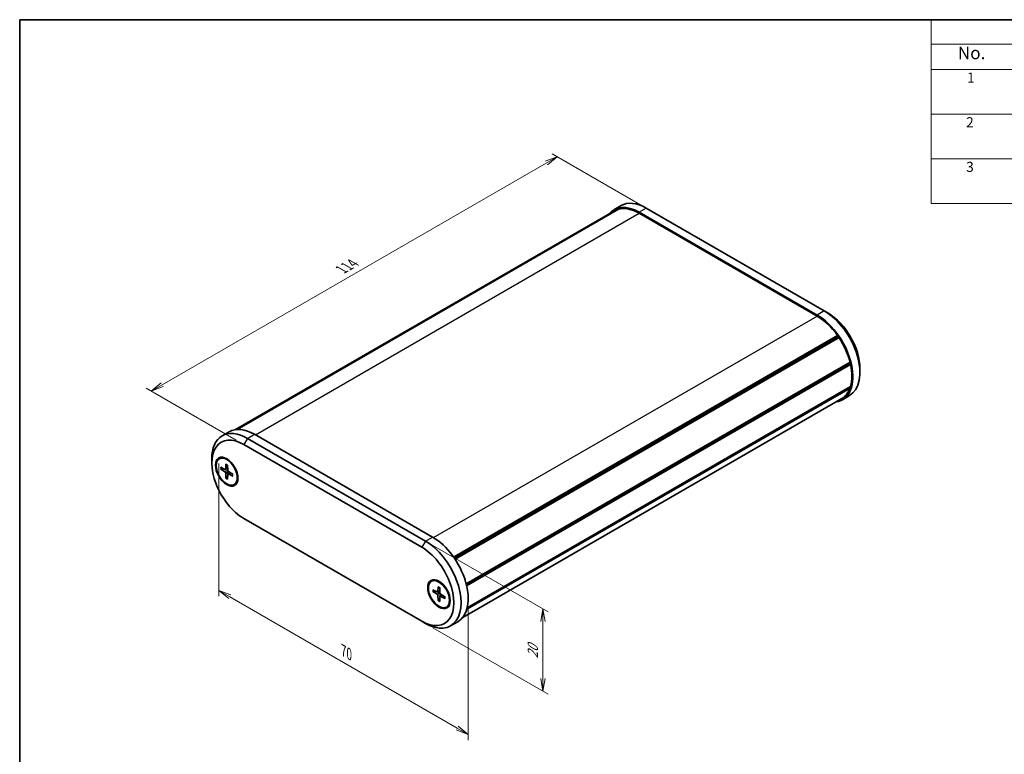
# Model space of a CAD drawing. Units: millimetres. Extents: x 14 to 2065, y 8 to 570.
# Drawn here: x 14 to 210, y 143 to 289 of the extents above; entities that cross this region are included whole.
import ezdxf

# ---------------------------------------------------------------- set-up
doc = ezdxf.new("R2010")
doc.units = ezdxf.units.MM
doc.layers.get('Defpoints').update_dxf_attribs({"lineweight": 25})
for name, color, linetype, lineweight in [('Border (ISO)', 7, 'Continuous', 35), ('Dimension (ISO)', 7, 'Continuous', 18), ('Symbol (ISO)', 7, 'Continuous', 18), ('Visible (ISO)', 7, 'Continuous', 35), ('Visible Narrow (ISO)', 7, 'Continuous', 25)]:
    doc.layers.add(name, color=color, linetype=linetype, lineweight=lineweight)
doc.styles.add('Note Text (TK)', font='MS PGothic.ttf')
doc.styles.add('Note Text (TK2)', font='MS PGothic.ttf')
doc.dimstyles.new('Default - Method 1b (TK)', dxfattribs={"dimtxt": 2.5, "dimasz": 2.5, "dimexe": 1, "dimexo": 1.5, "dimgap": 1, "dimtad": 1, "dimrnd": 1e-08, "dimdsep": 46, "dimtxsty": 'Note Text (TK)', "dimblk": 'OPEN', "dimcen": 0.09, "dimdle": 5, "dimclrd": 100, "dimclre": 100, "dimclrt": 7, "dimadec": 1, "dimazin": 1, "dimtfac": 1, "dimtmove": 0, "dimatfit": 3, "dimldrblk": 'OPEN', "dimfxl": 1, "dimtolj": 1, "dimlwd": -1, "dimlwe": -1, "dimarcsym": 0})

# ---------------------------------------------------------------- blocks, each defined once
blk = doc.blocks.new('図面枠 tk図枠')
at = {"layer": 'Border (ISO)'}
for q in [(405.5, 289), (14.5, 8)]:
    blk.add_line((14.5, 289), q, dxfattribs=at)
blk = doc.blocks.new('構成内容 _ Components3')
at = {"layer": 'Symbol (ISO)'}
for p, q in [((405.5, 289), (195.5, 289)), ((195.5, 289), (195.5, 284.16)), ((405.5, 284.16), (195.5, 284.16)), ((195.5, 284.16), (195.5, 279.12)), ((405.5, 279.12), (195.5, 279.12)), ((195.5, 279.12), (195.5, 252.52)), ((405.5, 270.25), (195.5, 270.25)), ((405.5, 261.39), (195.5, 261.39)), ((405.5, 252.52), (195.5, 252.52))]:
    blk.add_line(p, q, dxfattribs=at)
at = {"layer": 'Symbol (ISO)', "color": 7, "attachment_point": 7}
for s, insert, char_height, style in [('No.', (200.76, 280.37), 2.5, 'Note Text (TK)'), ('1', (202.6, 275.87), 2, 'Note Text (TK2)'), ('2', (202.42, 267.01), 2, 'Note Text (TK2)'), ('3', (202.42, 258.14), 2, 'Note Text (TK2)')]:
    blk.add_mtext(s, dxfattribs=dict(at, insert=insert, char_height=char_height, style=style))
blk = doc.blocks.new('_Open')
at = {"color": 0, "linetype": 'ByBlock', "lineweight": -2}
for p, q in [((-1, 0.167), (0, 0)), ((-1, -0.167), (0, 0)), ((0, 0), (-1, 0))]:
    blk.add_line(p, q, dxfattribs=at)
blk = doc.blocks.new('*D13')
at = {"layer": 'Defpoints', "color": 0}
for p in [(95.06, 185.44), (118.4, 171.96), (95.06, 169.11)]:
    blk.add_point(p, dxfattribs=at)
at = {"layer": 'Dimension (ISO)', "color": 100}
for p, q in [((96.56, 184.57), (119.4, 171.39)), ((96.56, 168.24), (119.4, 155.06)), ((118.4, 158.13), (118.4, 169.46))]:
    blk.add_line(p, q, dxfattribs=at)
at = {"layer": 'Dimension (ISO)', "color": 100, "xscale": 2.5, "yscale": 2.5, "zscale": 2.5}
for p, rotation in [((118.4, 171.96), 90), ((118.4, 155.63), 270)]:
    blk.add_blockref('_Open', p, dxfattribs=dict(at, rotation=rotation))
at = {"layer": 'Dimension (ISO)', "color": 7, "insert": (116.38, 162.11), "char_height": 2.5, "attachment_point": 4, "rotation": 90, "style": 'Note Text (TK)'}
blk.add_mtext('\\A1;{\\Q30.000;\\W0.816;\\H0.816x;20}', dxfattribs=at)
blk = doc.blocks.new('*D14')
at = {"layer": 'Defpoints', "color": 0}
for p in [(139.61, 251.16), (40.62, 215.24), (59, 204.62)]:
    blk.add_point(p, dxfattribs=at)
at = {"layer": 'Dimension (ISO)', "color": 100}
for p, q in [((138.11, 252.03), (120.23, 262.35)), ((119.06, 260.53), (42.78, 216.49)), ((57.5, 205.49), (39.62, 215.81))]:
    blk.add_line(p, q, dxfattribs=at)
at = {"layer": 'Dimension (ISO)', "color": 100, "xscale": 2.5, "yscale": 2.5, "zscale": 2.5}
for p, rotation in [((121.23, 261.78), 29.99999999999997), ((40.62, 215.24), 210)]:
    blk.add_blockref('_Open', p, dxfattribs=dict(at, rotation=rotation))
at = {"layer": 'Dimension (ISO)', "color": 7, "insert": (78.37, 239.37), "char_height": 2.5, "attachment_point": 4, "rotation": 30, "style": 'Note Text (TK)'}
blk.add_mtext('\\A1;{\\Q-30.000;\\W0.816;\\H0.816x;114}', dxfattribs=at)
blk = doc.blocks.new('*D15')
at = {"layer": 'Defpoints', "color": 0}
for p in [(54.05, 202.58), (103.55, 174), (103.55, 147.06)]:
    blk.add_point(p, dxfattribs=at)
at = {"layer": 'Dimension (ISO)', "color": 100}
for p, q in [((54.05, 200.85), (54.05, 174.48)), ((56.22, 174.39), (101.38, 148.31)), ((103.55, 172.27), (103.55, 145.91))]:
    blk.add_line(p, q, dxfattribs=at)
at = {"layer": 'Dimension (ISO)', "color": 100, "xscale": 2.5, "yscale": 2.5, "zscale": 2.5}
for p, rotation in [((54.05, 175.64), 150), ((103.55, 147.06), 330.0000000000001)]:
    blk.add_blockref('_Open', p, dxfattribs=dict(at, rotation=rotation))
at = {"layer": 'Dimension (ISO)', "color": 7, "insert": (78.8, 163.68), "char_height": 2.5, "attachment_point": 4, "rotation": 330, "style": 'Note Text (TK)'}
blk.add_mtext('\\A1;{\\Q-30.000;\\W0.816;\\H0.816x;70}', dxfattribs=at)

msp = doc.modelspace()

# ---------------------------------------------------------------- linework, layer by layer
at = {"layer": 'Visible (ISO)'}
for p, q in [((57.3575, 207.5842), (132.614, 251.0336)), ((57.4958, 207.6022), (133.1509, 251.2817)), ((57.6485, 207.6164), (133.4277, 251.3676)), ((133.9032, 252.0666), (132.489, 251.2501)), ((133.2076, 251.2405), (133.1509, 251.2817)), ((137.489, 250.7548), (172.8443, 230.3424)), ((172.8443, 230.1382), (137.489, 250.5507)), ((138.9032, 251.5713), (174.2585, 231.1589)), ((174.2585, 231.1589), (174.9656, 230.7506)), ((100.6645, 182.2478), (176.9056, 226.2656)), ((100.8221, 182.0191), (176.9376, 225.9645)), ((100.9405, 181.8419), (177.1824, 225.8601)), ((176.9376, 225.9645), (176.9056, 226.2656)), ((177.1824, 225.8601), (176.9376, 225.9645)), ((103.1378, 176.9809), (179.3666, 220.9915)), ((179.2524, 220.8047), (179.3666, 220.9915)), ((103.1649, 176.8756), (179.2524, 220.8047)), ((103.1649, 176.8756), (179.2524, 220.8047)), ((103.2461, 176.5379), (179.4713, 220.5465)), ((179.4713, 220.5465), (179.2524, 220.8047)), ((181.3296, 219.7279), (181.3296, 218.9114)), ((103.2698, 171.8975), (179.3666, 215.832)), ((103.3519, 172.2086), (179.4713, 216.1561)), ((179.3666, 215.832), (179.2883, 216.0505)), ((102.4628, 170.2843), (177.7193, 213.7337)), ((179.2585, 214.3336), (177.8443, 213.5171)), ((54.7072, 206.3428), (56.1214, 207.1593)), ((95.0626, 185.4351), (59.7072, 205.8475)), ((96.4768, 186.2516), (61.1214, 206.664)), ((59.0001, 204.6227), (94.3555, 184.2103)), ((52.6362, 200.9485), (52.6362, 201.765)), ((54.131, 201.7886), (54.2724, 201.8703)), ((54.409, 200.119), (55.2501, 199.6705)), ((54.409, 199.7308), (55.2501, 199.2082)), ((55.3571, 199.6617), (55.7941, 199.9017)), ((55.4379, 200.7131), (55.4059, 199.7604)), ((55.7741, 200.519), (55.8062, 199.5293)), ((55.4379, 197.9487), (55.4059, 198.9384)), ((55.7741, 197.7546), (55.8062, 198.7073)), ((55.8521, 198.8043), (56.2784, 199.0628)), ((56.803, 198.7368), (55.962, 199.2594)), ((56.803, 198.3487), (55.962, 198.7972)), ((57.081, 196.6791), (57.2224, 196.7607)), ((94.3555, 169.5134), (59.0001, 189.9258)), ((96.2746, 177.457), (96.416, 177.5387)), ((97.5815, 176.3815), (97.5494, 175.4288)), ((97.9177, 176.1874), (97.9497, 175.1977)), ((96.5526, 175.7874), (97.3936, 175.3389)), ((96.5526, 175.3993), (97.3936, 174.8767)), ((97.5007, 175.3301), (97.9377, 175.5701)), ((97.5815, 173.6171), (97.5494, 174.6068)), ((97.9177, 173.423), (97.9497, 174.3757)), ((97.9957, 174.4727), (98.422, 174.7312)), ((98.9466, 174.4052), (98.1055, 174.9278)), ((98.9466, 174.0171), (98.1055, 174.4656)), ((99.2246, 172.3475), (99.366, 172.4291)), ((95.0626, 169.1051), (94.3555, 169.5134)), ((100.0626, 168.6098), (101.4768, 169.4263))]:
    msp.add_line(p, q, dxfattribs=at)
for centre, major_axis, start_param, end_param in [((138.9032, 243.4063), (-5, 8.6603), 5.49778714, 6.28318531), ((137.489, 242.5898), (-5, 8.6603), 5.49778714, 6.50726059), ((137.489, 242.5898), (-4.875, 8.4437), 6.1783487, 6.28318531), ((137.489, 242.5898), (-4.875, 8.4437), 5.49778714, 6.12770246), ((174.2585, 222.9939), (5, -8.6603), 0, 2.35619449), ((174.9656, 223.4021), (-4.5, 7.7942), 3.92699082, 5.49778714), ((172.8443, 222.1774), (5, -8.6603), 6.05911002, 8.6393798), ((172.8443, 222.1774), (-4.875, 8.4437), 4.86787183, 5.49778714), ((172.8443, 222.1774), (-4.875, 8.4437), 4.25700659, 4.81722559), ((172.8443, 222.1774), (-4.875, 8.4437), 3.64762128, 4.20636035), ((172.8443, 222.1774), (4.875, -8.4437), 0, 0.45538239), ((61.1214, 198.499), (-5, 8.6603), 5.49778714, 6.28318531), ((59.7072, 197.6825), (-5, 8.6603), 5.49778714, 7.06858347), ((59.0001, 197.2743), (-4.5, 7.7942), 5.49778714, 8.6393798), ((55.9596, 199.438), (-1.575, 2.728), 0.11247618, 0.39640297), ((55.7474, 199.3155), (-1.475, 2.5548), 5.53113562, 6.28318531), ((55.2439, 199.8611), (0.1146, -0.1985), 5.53588986, 7.03048076), ((55.9681, 199.4429), (0.1146, -0.1985), 3.96509353, 5.45968443), ((55.2439, 199.0248), (-0.1146, 0.1985), 3.96509353, 5.45968443), ((55.9681, 198.6066), (-0.1146, 0.1985), 5.53588986, 7.03048076), ((55.7474, 199.3155), (1.475, -2.5548), 0, 0.75204969), ((55.9596, 199.438), (1.575, -2.728), 5.88678233, 6.17070913), ((96.4768, 178.0866), (5, -8.6603), 0, 2.35619449), ((94.3555, 176.8618), (4.5, -7.7942), 5.49778714, 8.6393798), ((95.0626, 177.2701), (5, -8.6603), 5.49778714, 8.6393798), ((98.1031, 175.1064), (-1.575, 2.728), 0.11247618, 0.39640297), ((97.891, 174.9839), (-1.475, 2.5548), 5.53113562, 6.28318531), ((97.3875, 175.5295), (0.1146, -0.1985), 5.53588986, 7.03048076), ((97.3875, 174.6932), (-0.1146, 0.1985), 3.96509353, 5.45968443), ((98.1117, 175.1113), (0.1146, -0.1985), 3.96509353, 5.45968443), ((98.1117, 174.275), (-0.1146, 0.1985), 5.53588986, 7.03048076), ((98.1031, 175.1064), (1.575, -2.728), 5.88678233, 6.17070913), ((97.891, 174.9839), (1.475, -2.5548), 0, 0.75204969)]:
    msp.add_ellipse(centre, major_axis=major_axis, ratio=0.57735027, start_param=start_param, end_param=end_param, dxfattribs=at)
for centre, major_axis in [((55.606, 199.2338), (1.575, -2.728)), ((55.606, 199.2338), (1.475, -2.5548)), ((97.7496, 174.9022), (1.575, -2.728)), ((97.7496, 174.9022), (1.475, -2.5548))]:
    msp.add_ellipse(centre, major_axis=major_axis, ratio=0.57735027, dxfattribs=at)
for points, knots in [([(54.5082, 199.715), (54.4986, 199.7133), (54.4876, 199.7123), (54.4659, 199.7126), (54.4518, 199.7145), (54.4296, 199.7205), (54.4176, 199.7255), (54.409, 199.7308)], [0.0328702525, 0.0328702525, 0.0328702525, 0.0328702525, 0.0357569059, 0.0357569059, 0.0393543079, 0.0393543079, 0.0429845807, 0.0429845807, 0.0429845807, 0.0429845807]), ([(55.4605, 200.6671), (55.4591, 200.6677), (55.4577, 200.6683), (55.4506, 200.6725), (55.4452, 200.6789), (55.4392, 200.6931), (55.4376, 200.7034), (55.4379, 200.7131)], [0.03499020452, 0.03499020452, 0.03499020452, 0.03499020452, 0.03575690594, 0.03575690594, 0.03935430794, 0.03935430794, 0.04298458067, 0.04298458067, 0.04298458067, 0.04298458067]), ([(55.4605, 200.6671), (55.4821, 200.6583), (55.5039, 200.6487), (55.5478, 200.6279), (55.5699, 200.6166), (55.6142, 200.5926), (55.6364, 200.5797), (55.681, 200.5525), (55.7033, 200.5381), (55.7421, 200.5118), (55.7586, 200.5002), (55.7751, 200.4882)], [4.565192641, 4.565192641, 4.565192641, 4.565192641, 4.623866456, 4.623866456, 4.682540271, 4.682540271, 4.741214085, 4.741214085, 4.7998879, 4.7998879, 4.843283221, 4.843283221, 4.843283221, 4.843283221]), ([(55.4379, 197.9487), (55.4376, 197.9588), (55.4392, 197.9718), (55.4452, 197.994), (55.4506, 198.0071), (55.4612, 198.026), (55.4675, 198.0351), (55.4738, 198.0426)], [0.0143401117, 0.0143401117, 0.0143401117, 0.0143401117, 0.0179703845, 0.0179703845, 0.0215677865, 0.0215677865, 0.0244544399, 0.0244544399, 0.0244544399, 0.0244544399]), ([(56.803, 198.3487), (56.7945, 198.3532), (56.7864, 198.3598), (56.7771, 198.3721), (56.7742, 198.3799), (56.7742, 198.3882), (56.7743, 198.3897), (56.7745, 198.3912)], [0.01434011174, 0.01434011174, 0.01434011174, 0.01434011174, 0.01797038446, 0.01797038446, 0.02156778647, 0.02156778647, 0.02233448789, 0.02233448789, 0.02233448789, 0.02233448789]), ([(56.7768, 198.7531), (56.779, 198.7328), (56.7808, 198.7127), (56.7842, 198.666), (56.7855, 198.6394), (56.7868, 198.5872), (56.7868, 198.5616), (56.7855, 198.5111), (56.7842, 198.4864), (56.7803, 198.438), (56.7777, 198.4143), (56.7745, 198.3912)], [6.152291067, 6.152291067, 6.152291067, 6.152291067, 6.195686387, 6.195686387, 6.254360202, 6.254360202, 6.313034017, 6.313034017, 6.371707832, 6.371707832, 6.430381646, 6.430381646, 6.430381646, 6.430381646]), ([(97.6041, 176.3355), (97.6026, 176.3361), (97.6013, 176.3367), (97.5942, 176.3409), (97.5888, 176.3473), (97.5828, 176.3615), (97.5812, 176.3718), (97.5815, 176.3815)], [0.03499020452, 0.03499020452, 0.03499020452, 0.03499020452, 0.03575690594, 0.03575690594, 0.03935430794, 0.03935430794, 0.04298458067, 0.04298458067, 0.04298458067, 0.04298458067]), ([(97.6041, 176.3355), (97.6257, 176.3267), (97.6475, 176.3171), (97.6914, 176.2963), (97.7134, 176.285), (97.7577, 176.261), (97.78, 176.2481), (97.8245, 176.2209), (97.8469, 176.2065), (97.8857, 176.1802), (97.9022, 176.1686), (97.9187, 176.1566)], [4.565192641, 4.565192641, 4.565192641, 4.565192641, 4.623866456, 4.623866456, 4.682540271, 4.682540271, 4.741214085, 4.741214085, 4.7998879, 4.7998879, 4.843283221, 4.843283221, 4.843283221, 4.843283221]), ([(96.6518, 175.3834), (96.6421, 175.3817), (96.6311, 175.3807), (96.6095, 175.381), (96.5954, 175.3829), (96.5732, 175.3889), (96.5611, 175.3939), (96.5526, 175.3993)], [0.0328702525, 0.0328702525, 0.0328702525, 0.0328702525, 0.0357569059, 0.0357569059, 0.0393543079, 0.0393543079, 0.0429845807, 0.0429845807, 0.0429845807, 0.0429845807]), ([(98.9466, 174.0171), (98.938, 174.0216), (98.9299, 174.0282), (98.9207, 174.0405), (98.9178, 174.0483), (98.9177, 174.0566), (98.9178, 174.0581), (98.9181, 174.0596)], [0.01434011174, 0.01434011174, 0.01434011174, 0.01434011174, 0.01797038446, 0.01797038446, 0.02156778647, 0.02156778647, 0.02233448789, 0.02233448789, 0.02233448789, 0.02233448789]), ([(98.9204, 174.4215), (98.9226, 174.4012), (98.9244, 174.3811), (98.9278, 174.3344), (98.9291, 174.3078), (98.9304, 174.2556), (98.9303, 174.23), (98.929, 174.1796), (98.9277, 174.1548), (98.9238, 174.1064), (98.9212, 174.0827), (98.918, 174.0596)], [6.152291067, 6.152291067, 6.152291067, 6.152291067, 6.195686387, 6.195686387, 6.254360202, 6.254360202, 6.313034017, 6.313034017, 6.371707832, 6.371707832, 6.430381646, 6.430381646, 6.430381646, 6.430381646]), ([(97.5815, 173.6171), (97.5812, 173.6272), (97.5828, 173.6402), (97.5888, 173.6624), (97.5942, 173.6755), (97.6047, 173.6944), (97.611, 173.7035), (97.6174, 173.711)], [0.0143401117, 0.0143401117, 0.0143401117, 0.0143401117, 0.0179703845, 0.0179703845, 0.0215677865, 0.0215677865, 0.0244544399, 0.0244544399, 0.0244544399, 0.0244544399])]:
    msp.add_open_spline(points, degree=3, knots=knots, dxfattribs=at)
for points, weights in [([(54.5082, 199.715), (54.7703, 199.7645), (54.9947, 199.8066)], [1.0028781703, 1.01621166952, 1.02362697902]), ([(55.7964, 198.4181), (55.6477, 198.2448), (55.4738, 198.0426)], [1.02362697902, 1.01621166952, 1.0028781703]), ([(96.6518, 175.3834), (96.9139, 175.4329), (97.1383, 175.475)], [1.0028781703, 1.01621166952, 1.02362697902]), ([(97.94, 174.0865), (97.7913, 173.9132), (97.6174, 173.711)], [1.02362697902, 1.01621166952, 1.0028781703])]:
    msp.add_rational_spline(points, weights, degree=2, dxfattribs=at)
at = {"layer": 'Visible Narrow (ISO)'}
for p, q in [((61.2982, 206.5619), (137.489, 250.5507)), ((138.9032, 251.5713), (137.489, 250.7548)), ((174.2585, 231.1589), (172.8443, 230.3424)), ((96.6514, 186.1482), (172.8443, 230.1382)), ((59.7072, 205.8475), (59.0001, 204.6227)), ((59.7072, 205.8475), (61.1214, 206.664)), ((55.2501, 199.2082), (55.8058, 199.5399)), ((55.4059, 199.7604), (55.7917, 199.9752)), ((55.4059, 198.9384), (55.9709, 199.2539)), ((55.962, 198.7972), (56.3409, 199.024)), ((95.0626, 185.4351), (96.4768, 186.2516)), ((95.0626, 185.4351), (94.3555, 184.2103)), ((97.3936, 174.8767), (97.9494, 175.2083)), ((97.5494, 175.4288), (97.9353, 175.6436)), ((97.5494, 174.6068), (98.1145, 174.9223)), ((98.1055, 174.4656), (98.4845, 174.6924))]:
    msp.add_line(p, q, dxfattribs=at)
for centre, major_axis, start_param, end_param in [((55.606, 199.2338), (0.8547, -1.4804), 3.78748494, 4.06649669), ((55.6436, 199.2556), (-0.8117, 1.406), 0.66832916, 0.93382953), ((55.606, 199.2338), (-0.8547, 1.4804), 5.35828127, 5.63729302), ((55.606, 199.2338), (0.8547, -1.4804), 5.35828127, 5.63729302), ((55.6436, 199.2556), (-0.8117, 1.406), 2.20776312, 2.47326349), ((55.606, 199.2338), (-0.8547, 1.4804), 3.78748494, 4.06649669), ((97.7496, 174.9022), (-0.8547, 1.4804), 5.35828127, 5.63729302), ((97.7496, 174.9022), (0.8547, -1.4804), 3.78748494, 4.06649669), ((97.7872, 174.924), (-0.8117, 1.406), 0.66832916, 0.93382953), ((97.7496, 174.9022), (-0.8547, 1.4804), 3.78748494, 4.06649669), ((97.7496, 174.9022), (0.8547, -1.4804), 5.35828127, 5.63729302), ((97.7872, 174.924), (-0.8117, 1.406), 2.20776312, 2.47326349)]:
    msp.add_ellipse(centre, major_axis=major_axis, ratio=0.57735027, start_param=start_param, end_param=end_param, dxfattribs=at)

# ---------------------------------------------------------------- block references
msp.add_blockref('図面枠 tk図枠', (0, 0))
at = {"layer": 'Symbol (ISO)'}
msp.add_blockref('構成内容 _ Components3', (0, 0), dxfattribs=at)

# ---------------------------------------------------------------- dimensions: what is measured, and where the dimension line sits
at = {"layer": 'Dimension (ISO)', "color": 100}
for base, p1, p2, angle, text, picture, middle in [((40.6153, 215.2372), (139.6103, 251.163), (59.0001, 204.6227), 30, '{\\Q-30.000;\\W0.816;\\H0.816x;<>}', '*D14', (80.9204, 238.5073)), ((103.5479, 147.0597), (54.0504, 202.5815), (103.5479, 174.0041), 150, '{\\Q-30.000;\\W0.816;\\H0.816x;<>}', '*D15', (78.7991, 161.3484)), ((118.3971, 171.9629), (95.0626, 169.1051), (95.0626, 185.4351), 270, '{\\Q30.000;\\W0.816;\\H0.816x;<>}', '*D13', (118.3971, 163.7979))]:
    dim = msp.add_linear_dim(base=base, p1=p1, p2=p2, angle=angle, text=text, dimstyle='Default - Method 1b (TK)', override={"dimgap": 1, "dimdec": 2, "dimlfac": 1.224745, "dimtol": 0, "dimlim": 0, "dimtp": 0, "dimtm": 0, "dimtdec": 2, "dimtofl": 0, "dimatfit": 1}, dxfattribs=at)
    dim.commit()
    dim.dimension.update_dxf_attribs({"geometry": picture, "text_midpoint": middle, "dimtype": 160})

doc.saveas('drawing.dxf')
